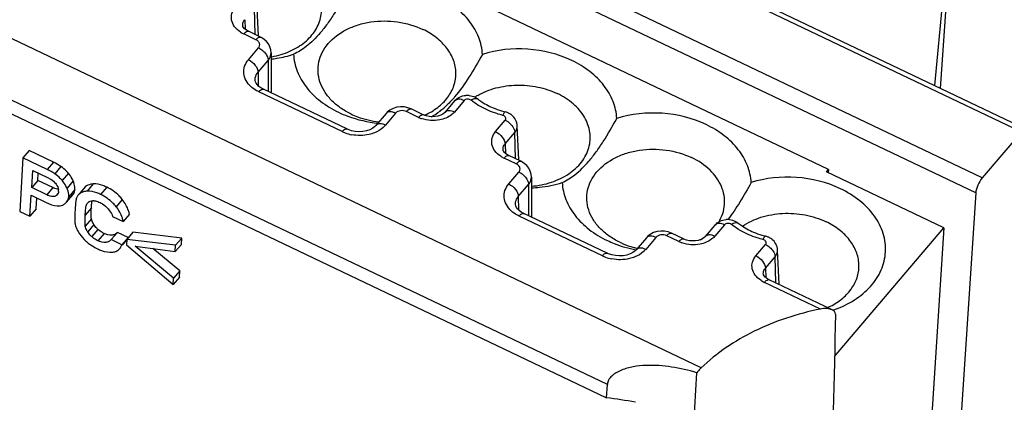
# Model space of a CAD drawing. Units: millimetres. Extents: x -3 to 844, y 0 to 594.
# Drawn here: x 89 to 114, y 34 to 44 of the extents above; entities that cross this region are included whole.
import ezdxf

# ---------------------------------------------------------------- set-up
doc = ezdxf.new("R2010")
doc.units = ezdxf.units.MM
doc.header["$LTSCALE"] = 46.255
doc.layers.get('0').update_dxf_attribs({"linetype": 'CONTINUOUS'})
for name, color, linetype in [('02___PRT_ALL_AXES', 7, 'CONTINUOUS'), ('AUSFORMSCHRAEGEN', 7, 'CONTINUOUS'), ('FASEN', 7, 'CONTINUOUS'), ('RUNDUNGEN', 7, 'CONTINUOUS')]:
    doc.layers.add(name, color=color, linetype=linetype)

msp = doc.modelspace()

# ---------------------------------------------------------------- linework, layer by layer
at = {"color": 7, "linetype": 'Continuous'}
for p, q in [((109.8634, 39.8753), (97.2504, 45.892)), ((89.5822, 40.3512), (89.4257, 40.1675)), ((90.2006, 40.0562), (89.5822, 40.3512)), ((89.4257, 40.1675), (89.346, 38.8123)), ((90.0441, 39.8725), (89.4257, 40.1675)), ((89.6469, 39.4127), (89.6726, 39.8499)), ((89.6726, 39.8499), (90.0467, 39.6714)), ((89.8034, 39.5964), (89.8144, 39.7823)), ((109.8113, 39.8141), (109.8634, 39.8753)), ((112.7941, 38.3912), (109.8113, 39.8141)), ((109.8634, 39.8753), (109.8543, 39.7936)), ((89.8034, 39.5964), (89.6469, 39.4127)), ((90.1869, 39.4135), (89.8034, 39.5964)), ((90.0304, 39.2298), (89.6469, 39.4127)), ((90.5333, 39.0447), (90.6898, 39.2284)), ((90.8468, 39.2513), (90.8271, 39.2282)), ((90.9836, 39.4119), (90.8604, 39.2672)), ((89.6044, 38.6891), (89.6355, 39.2183)), ((89.6355, 39.2183), (90.0283, 39.031)), ((89.7609, 38.8728), (89.7772, 39.1507)), ((89.346, 38.8123), (89.6044, 38.6891)), ((89.7609, 38.8728), (89.6044, 38.6891)), ((92.1277, 38.7363), (91.9712, 38.5526)), ((91.6988, 38.6826), (91.9712, 38.5526)), ((91.8208, 38.2793), (91.6643, 38.0956)), ((92.0932, 38.1494), (91.8208, 38.2793)), ((92.2177, 38.2841), (92.0612, 38.1004)), ((93.454, 38.1352), (92.2177, 38.2841)), ((110.0179, 35.1309), (112.7941, 38.3912)), ((112.7941, 38.3912), (112.2851, 30.563)), ((91.9367, 37.9657), (91.6643, 38.0956)), ((92.0932, 38.1494), (91.9367, 37.9657)), ((91.9524, 37.9523), (92.0378, 38.0525)), ((92.0612, 38.1004), (92.0531, 37.9637)), ((93.2975, 37.9515), (92.0612, 38.1004)), ((93.4446, 37.9752), (93.2881, 37.7915)), ((93.454, 38.1352), (93.2975, 37.9515)), ((93.4446, 37.9752), (93.454, 38.1352)), ((92.0531, 37.9637), (93.239, 36.9572)), ((92.2734, 37.9294), (93.2881, 37.7915)), ((93.2484, 37.1172), (92.2734, 37.9294)), ((93.4049, 37.3009), (92.7239, 37.8682)), ((93.2881, 37.7915), (93.2975, 37.9515)), ((93.4049, 37.3009), (93.2484, 37.1172)), ((93.3955, 37.1409), (93.4049, 37.3009)), ((93.3955, 37.1409), (93.239, 36.9572)), ((93.239, 36.9572), (93.2484, 37.1172))]:
    msp.add_line(p, q, dxfattribs=at)
at = {"color": 9, "linetype": 'Continuous'}
for p, q in [((90.2006, 40.0562), (90.0441, 39.8725)), ((90.3902, 39.9486), (90.2337, 39.7649)), ((90.5773, 39.779), (90.4208, 39.5953)), ((90.7001, 39.5854), (90.5436, 39.4017)), ((91.2103, 39.5067), (91.0538, 39.323)), ((90.1869, 39.4135), (90.0304, 39.2298)), ((90.3244, 39.2852), (90.2486, 39.1963)), ((90.743, 39.3672), (90.5865, 39.1835)), ((91.0049, 39.4337), (90.8484, 39.25)), ((91.5528, 39.4237), (91.3963, 39.24)), ((91.9456, 39.1139), (91.7891, 38.9302)), ((91.1626, 38.9002), (91.0061, 38.7165)), ((91.1641, 38.6203), (91.0076, 38.4366)), ((91.2256, 38.4747), (91.0692, 38.291)), ((91.3276, 38.354), (91.1711, 38.1703)), ((91.4837, 38.2498), (91.3272, 38.0661))]:
    msp.add_line(p, q, dxfattribs=at)
at = {"color": 7, "linetype": 'Continuous'}
for centre, radius, start, end in [((89.5468, 38.684), 1.5201, 56.29943, 64.52335), ((89.3903, 38.5003), 1.5201, 56.29943, 64.52335), ((90.2052, 39.3128), 0.1225, 319.58831, 326.41289), ((90.0722, 39.3275), 0.2567, 356.60198, 6.20097), ((90.5224, 39.3711), 0.22, 319.55937, 324.48169), ((91.0029, 39.0783), 0.231, 131.97961, 139.55354), ((91.1594, 39.262), 0.231, 131.97961, 139.55354), ((91.0298, 39.0653), 0.2609, 156.94652, 161.61771), ((91.2042, 38.8894), 0.1923, 117.4532, 123.70985), ((91.2132, 38.6572), 0.4215, 88.42758, 91.59242)]:
    msp.add_arc(centre, radius, start, end, dxfattribs=at)
for points, knots in [([(90.4208, 39.5953), (90.4053, 39.6129), (90.348, 39.6747), (90.2843, 39.7311), (90.2337, 39.7649)], [0, 0, 0, 0, 0.2781205, 1, 1, 1, 1]), ([(90.5773, 39.779), (90.5618, 39.7966), (90.5045, 39.8584), (90.4408, 39.9148), (90.3902, 39.9486)], [0, 0, 0, 0, 0.2781205, 1, 1, 1, 1]), ([(90.7001, 39.5854), (90.6921, 39.6034), (90.6586, 39.6723), (90.6149, 39.7364), (90.5773, 39.779)], [0, 0, 0, 0, 0.2574977, 1, 1, 1, 1]), ([(90.0467, 39.6714), (90.063, 39.6637), (90.1284, 39.6299), (90.1892, 39.5858), (90.2279, 39.5457)], [0, 0, 0, 0, 0.2439085, 1, 1, 1, 1]), ([(90.2279, 39.5457), (90.2419, 39.5311), (90.2892, 39.4767), (90.3218, 39.4071), (90.3274, 39.3553)], [0, 0, 0, 0, 0.2796336, 1, 1, 1, 1]), ([(90.5436, 39.4017), (90.5356, 39.4197), (90.5021, 39.4886), (90.4585, 39.5527), (90.4208, 39.5953)], [0, 0, 0, 0, 0.2574977, 1, 1, 1, 1]), ([(90.743, 39.3672), (90.7441, 39.3853), (90.7436, 39.4601), (90.723, 39.5339), (90.7001, 39.5854)], [0, 0, 0, 0, 0.2436716, 1, 1, 1, 1]), ([(91.2103, 39.5067), (91.1883, 39.5047), (91.1161, 39.4949), (91.0429, 39.4679), (91.0049, 39.4337)], [0, 0, 0, 0, 0.3020654, 1, 1, 1, 1]), ([(91.5528, 39.4237), (91.5211, 39.4388), (91.4131, 39.4853), (91.293, 39.5142), (91.2103, 39.5067)], [0, 0, 0, 0, 0.2973446, 1, 1, 1, 1]), ([(90.2486, 39.1963), (90.2185, 39.1818), (90.1373, 39.183), (90.0681, 39.2118), (90.0304, 39.2298)], [0, 0, 0, 0, 0.4439928, 1, 1, 1, 1]), ([(90.3246, 39.3691), (90.3175, 39.3699), (90.2857, 39.3749), (90.2549, 39.3849), (90.2316, 39.394)], [0, 0, 0, 0, 0.2230631, 1, 1, 1, 1]), ([(90.5865, 39.1835), (90.5876, 39.2016), (90.5871, 39.2764), (90.5665, 39.3502), (90.5436, 39.4017)], [0, 0, 0, 0, 0.2436716, 1, 1, 1, 1]), ([(91.006, 39.3168), (90.9924, 39.3145), (90.9452, 39.3047), (90.8989, 39.2867), (90.8703, 39.2672)], [0, 0, 0, 0, 0.2839504, 1, 1, 1, 1]), ([(91.3963, 39.24), (91.3646, 39.2551), (91.2566, 39.3016), (91.1365, 39.3305), (91.0538, 39.323)], [0, 0, 0, 0, 0.2973446, 1, 1, 1, 1]), ([(91.7891, 38.9302), (91.7639, 38.9625), (91.6531, 39.0886), (91.5106, 39.1854), (91.3963, 39.24)], [0, 0, 0, 0, 0.244048, 1, 1, 1, 1]), ([(91.9456, 39.1139), (91.9204, 39.1462), (91.8096, 39.2723), (91.6671, 39.3691), (91.5528, 39.4237)], [0, 0, 0, 0, 0.244048, 1, 1, 1, 1]), ([(90.0283, 39.031), (90.0684, 39.0118), (90.1933, 38.9586), (90.3479, 38.9335), (90.4335, 38.9725)], [0, 0, 0, 0, 0.3206755, 1, 1, 1, 1]), ([(90.4335, 38.9725), (90.4436, 38.9771), (90.4804, 38.9958), (90.5138, 39.0218), (90.5333, 39.0447)], [0, 0, 0, 0, 0.270299, 1, 1, 1, 1]), ([(90.5333, 39.0447), (90.5572, 39.0727), (90.5797, 39.1206), (90.5857, 39.1703), (90.5865, 39.1835)], [0, 0, 0, 0, 0.7350049, 1, 1, 1, 1]), ([(90.7641, 39.0457), (90.7625, 39.0316), (90.7555, 38.9631), (90.751, 38.8944), (90.7478, 38.8398)], [0, 0, 0, 0, 0.2056171, 1, 1, 1, 1]), ([(90.7822, 39.1476), (90.7803, 39.1418), (90.7715, 39.1083), (90.7673, 39.0739), (90.7641, 39.0457)], [0, 0, 0, 0, 0.1772522, 1, 1, 1, 1]), ([(91.0061, 38.7165), (91.0088, 38.7614), (91.0133, 38.8284), (91.0244, 38.9158), (91.0319, 38.959), (91.0397, 38.9788)], [0, 0, 0, 0, 0.5091303, 0.7588356, 1, 1, 1, 1]), ([(91.1155, 39.0601), (91.1216, 39.0632), (91.149, 39.0745), (91.1789, 39.0779), (91.2015, 39.0785)], [0, 0, 0, 0, 0.2336976, 1, 1, 1, 1]), ([(91.1626, 38.9002), (91.1636, 38.9177), (91.1675, 38.9767), (91.1725, 39.0357), (91.1781, 39.077)], [0, 0, 0, 0, 0.2948784, 1, 1, 1, 1]), ([(91.2248, 39.0785), (91.2375, 39.0782), (91.2928, 39.0721), (91.3455, 39.0519), (91.3841, 39.0335)], [0, 0, 0, 0, 0.2289248, 1, 1, 1, 1]), ([(91.3841, 39.0335), (91.4032, 39.0244), (91.4796, 38.9836), (91.5471, 38.9259), (91.5888, 38.8756)], [0, 0, 0, 0, 0.2449507, 1, 1, 1, 1]), ([(92.1277, 38.7363), (92.1224, 38.7677), (92.0879, 38.9046), (92.0124, 39.028), (91.9456, 39.1139)], [0, 0, 0, 0, 0.2260144, 1, 1, 1, 1]), ([(90.7478, 38.8398), (90.7438, 38.7721), (90.7393, 38.6647), (90.7386, 38.5563), (90.7449, 38.5169)], [0, 0, 0, 0, 0.629848, 1, 1, 1, 1]), ([(91.1641, 38.6203), (91.1573, 38.6548), (91.1557, 38.7489), (91.1592, 38.842), (91.1626, 38.9002)], [0, 0, 0, 0, 0.3757656, 1, 1, 1, 1]), ([(91.5888, 38.8756), (91.6014, 38.8603), (91.6468, 38.8016), (91.6837, 38.7349), (91.6988, 38.6826)], [0, 0, 0, 0, 0.267245, 1, 1, 1, 1]), ([(91.9712, 38.5526), (91.966, 38.584), (91.9314, 38.7209), (91.8559, 38.8443), (91.7891, 38.9302)], [0, 0, 0, 0, 0.2260144, 1, 1, 1, 1]), ([(90.7449, 38.5169), (90.747, 38.5036), (90.758, 38.4492), (90.7775, 38.3966), (90.7954, 38.3586)], [0, 0, 0, 0, 0.2425368, 1, 1, 1, 1]), ([(91.0076, 38.4366), (91.0029, 38.4605), (91.0004, 38.5083), (91.0001, 38.6017), (91.0034, 38.6708), (91.0061, 38.7165)], [0, 0, 0, 0, 0.2600094, 0.5099032, 1, 1, 1, 1]), ([(91.2256, 38.4747), (91.2181, 38.4868), (91.1916, 38.5325), (91.1715, 38.5825), (91.1641, 38.6203)], [0, 0, 0, 0, 0.2700395, 1, 1, 1, 1]), ([(91.3276, 38.354), (91.3171, 38.3638), (91.2796, 38.4009), (91.2459, 38.4422), (91.2256, 38.4747)], [0, 0, 0, 0, 0.2729535, 1, 1, 1, 1]), ([(90.7954, 38.3586), (90.8052, 38.338), (90.8563, 38.244), (90.9246, 38.1604), (90.9818, 38.0989)], [0, 0, 0, 0, 0.2139449, 1, 1, 1, 1]), ([(91.0692, 38.291), (91.0617, 38.303), (91.0351, 38.3486), (91.015, 38.3986), (91.0076, 38.4366)], [0, 0, 0, 0, 0.2676771, 1, 1, 1, 1]), ([(91.1711, 38.1703), (91.1613, 38.1795), (91.1237, 38.2165), (91.0899, 38.2577), (91.0692, 38.291)], [0, 0, 0, 0, 0.256096, 1, 1, 1, 1]), ([(91.4837, 38.2498), (91.4688, 38.2569), (91.4131, 38.2857), (91.3612, 38.3223), (91.3276, 38.354)], [0, 0, 0, 0, 0.2632341, 1, 1, 1, 1]), ([(91.8208, 38.2793), (91.8015, 38.2587), (91.757, 38.2233), (91.6374, 38.1911), (91.5427, 38.2217), (91.4837, 38.2498)], [0, 0, 0, 0, 0.2334297, 0.4586197, 1, 1, 1, 1]), ([(90.9818, 38.0989), (91.0041, 38.0751), (91.1027, 37.9799), (91.2211, 37.9064), (91.3152, 37.8615)], [0, 0, 0, 0, 0.238308, 1, 1, 1, 1]), ([(91.3272, 38.0661), (91.3134, 38.0727), (91.2577, 38.1013), (91.2056, 38.1378), (91.1711, 38.1703)], [0, 0, 0, 0, 0.2438089, 1, 1, 1, 1]), ([(91.6643, 38.0956), (91.6473, 38.0774), (91.6065, 38.0434), (91.4884, 38.0058), (91.3891, 38.0366), (91.3272, 38.0661)], [0, 0, 0, 0, 0.2066194, 0.4315136, 1, 1, 1, 1]), ([(91.3152, 37.8615), (91.3497, 37.845), (91.4722, 37.793), (91.6099, 37.766), (91.7045, 37.7781)], [0, 0, 0, 0, 0.2864935, 1, 1, 1, 1]), ([(91.7045, 37.7781), (91.739, 37.7825), (91.8057, 37.8006), (91.8601, 37.8439), (91.8813, 37.8688)], [0, 0, 0, 0, 0.5165007, 1, 1, 1, 1]), ([(91.8813, 37.8688), (91.887, 37.8755), (91.9098, 37.9051), (91.9267, 37.9391), (91.9367, 37.9657)], [0, 0, 0, 0, 0.2374603, 1, 1, 1, 1])]:
    msp.add_open_spline(points, degree=3, knots=knots, dxfattribs=at)
for points in [[(90.2316, 39.394), (90.2165, 39.3999), (90.2016, 39.4065), (90.1869, 39.4135)], [(90.2985, 39.2334), (90.285, 39.2176), (90.2673, 39.2052), (90.2486, 39.1963)], [(90.3251, 39.2878), (90.3218, 39.2727), (90.3158, 39.2579), (90.3072, 39.245)], [(90.3285, 39.3123), (90.328, 39.3041), (90.3269, 39.2959), (90.3251, 39.2878)], [(90.7015, 39.2433), (90.7182, 39.2668), (90.7302, 39.2942), (90.7367, 39.3223)], [(90.7367, 39.3223), (90.7401, 39.337), (90.7421, 39.3521), (90.743, 39.3672)], [(90.8271, 39.2282), (90.8117, 39.2101), (90.7991, 39.1893), (90.7897, 39.1675)], [(90.8703, 39.2672), (90.8627, 39.262), (90.8553, 39.2562), (90.8484, 39.25)], [(91.0538, 39.323), (91.0378, 39.3215), (91.0218, 39.3195), (91.006, 39.3168)], [(91.0397, 38.9788), (91.0456, 38.9938), (91.0541, 39.0081), (91.0646, 39.0204)], [(91.0646, 39.0204), (91.0741, 39.0315), (91.0853, 39.0413), (91.0975, 39.0494)], [(92.0378, 38.0525), (92.0463, 38.0625), (92.0541, 38.0731), (92.0611, 38.0842)]]:
    msp.add_open_spline(points, degree=3, dxfattribs=at)
at = {"layer": '02___PRT_ALL_AXES', "color": 7, "linetype": 'Continuous'}
for q in [(109.9994, 36.3147), (109.9995, 36.3144)]:
    msp.add_line((109.994, 36.3126), q, dxfattribs=at)
for centre, radius, start, end in [((95.3323, 44.919), 2.2246, 280.09059, 280.59625), ((101.7763, 40.3356), 1.6338, 121.4284, 122.73138), ((101.7974, 40.301), 1.6743, 119.83995, 121.42728), ((98.9258, 42.785), 1.7923, 298.70582, 307.1892), ((98.8491, 42.8881), 1.9208, 307.15391, 308.89918), ((98.7935, 42.9569), 2.0091, 308.90089, 310.63918), ((105.7871, 39.4716), 1.6078, 300.89562, 305.91663), ((105.5236, 40.0916), 2.2747, 254.64551, 257.14038), ((109.0955, 38.0257), 1.8143, 294.08693, 296.76358), ((109.097, 38.9207), 2.7581, 288.51318, 288.97969)]:
    msp.add_arc(centre, radius, start, end, dxfattribs=at)
for points, knots in [([(95.7414, 42.7323), (95.8983, 42.7617), (96.1964, 42.8512), (96.5816, 43.0813), (96.8627, 43.3896), (97.0104, 43.7554), (97.0033, 44.144), (96.8441, 44.5124), (96.5555, 44.8291), (96.3036, 44.9863), (96.1655, 45.0521)], [0, 0, 0, 0, 0.1431384, 0.2761407, 0.3978053, 0.5107744, 0.6213629, 0.7370309, 0.8628592, 1, 1, 1, 1]), ([(97.6749, 44.4203), (97.5659, 44.2222), (97.3991, 43.9335), (97.1575, 43.5749), (96.9306, 43.2818), (96.6538, 43.0034), (96.4046, 42.849), (96.2908, 42.7948)], [0, 0, 0, 0, 0.312897, 0.4609796, 0.5980151, 0.8256817, 1, 1, 1, 1]), ([(101.0839, 42.7941), (101.0766, 42.9407), (101.0091, 43.2418), (100.7671, 43.6519), (100.4025, 44.0061), (100.1019, 44.1872), (99.9393, 44.2648)], [0, 0, 0, 0, 0.2257684, 0.464916, 0.7228712, 1, 1, 1, 1]), ([(97.7487, 41.2818), (97.6535, 41.3272), (97.4746, 41.4305), (97.2446, 41.6246), (97.0679, 41.8477), (96.9521, 42.0919), (96.9029, 42.348), (96.9235, 42.6049), (97.0128, 42.8511), (97.2224, 43.1594), (97.547, 43.3976), (97.9305, 43.5505), (98.5768, 43.6971), (99.1727, 43.6176), (99.5745, 43.426)], [0, 0, 0, 0, 0.0663918, 0.1292437, 0.1883595, 0.2441826, 0.2977484, 0.3505939, 0.4044235, 0.4607115, 0.5832372, 0.6501473, 0.7198325, 1, 1, 1, 1]), ([(99.6143, 41.2501), (99.733, 41.3036), (99.9517, 41.4312), (100.2128, 41.6893), (100.3771, 41.9941), (100.4293, 42.3259), (100.3638, 42.6584), (100.1887, 42.9668), (99.9193, 43.2327), (99.6957, 43.3682), (99.5745, 43.426)], [0, 0, 0, 0, 0.1363838, 0.2625859, 0.3801005, 0.4931276, 0.6074973, 0.7285381, 0.8592703, 1, 1, 1, 1]), ([(95.7214, 42.6756), (95.7703, 42.6811), (95.9627, 42.7071), (96.1527, 42.7512), (96.2908, 42.7948)], [0, 0, 0, 0, 0.2536664, 1, 1, 1, 1]), ([(96.2908, 42.7948), (96.2981, 42.6482), (96.3656, 42.3471), (96.6076, 41.937), (96.9722, 41.5829), (97.2728, 41.4018), (97.4354, 41.3242)], [0, 0, 0, 0, 0.2257684, 0.464916, 0.7228712, 1, 1, 1, 1]), ([(101.0839, 42.7941), (100.9752, 42.5967), (100.7596, 42.2238), (100.5114, 41.8698), (100.3785, 41.7133)], [0, 0, 0, 0, 0.5231784, 1, 1, 1, 1]), ([(103.3483, 42.6386), (103.0016, 42.804), (102.2356, 42.9936), (101.4513, 42.9101), (101.0839, 42.7941)], [0, 0, 0, 0, 0.4992276, 1, 1, 1, 1]), ([(104.4928, 41.168), (104.4855, 41.3146), (104.4181, 41.6157), (104.176, 42.0258), (103.8114, 42.38), (103.5108, 42.5611), (103.3483, 42.6386)], [0, 0, 0, 0, 0.2257684, 0.464916, 0.7228712, 1, 1, 1, 1]), ([(100.9643, 41.7534), (101.1089, 41.8363), (101.4324, 41.9637), (101.9544, 42.0338), (102.4863, 41.9861), (102.8261, 41.8749), (102.9834, 41.7999)], [0, 0, 0, 0, 0.2392626, 0.4925296, 0.7497682, 1, 1, 1, 1]), ([(102.3263, 39.4489), (102.4987, 39.463), (102.831, 39.5277), (103.2731, 39.7345), (103.5614, 39.9921), (103.7154, 40.2326), (103.79, 40.4215), (103.824, 40.6181), (103.8162, 40.8172), (103.767, 41.0139), (103.6459, 41.2716), (103.3938, 41.5631), (103.1292, 41.7303), (102.9834, 41.7999)], [0, 0, 0, 0, 0.1447356, 0.2803241, 0.4040964, 0.4620719, 0.5180513, 0.5729357, 0.6277818, 0.6836509, 0.7414599, 0.8647997, 1, 1, 1, 1]), ([(100.2562, 41.578), (100.2433, 41.5647), (100.1936, 41.5144), (100.1417, 41.4663), (100.1021, 41.4323)], [0, 0, 0, 0, 0.2617935, 1, 1, 1, 1]), ([(100.3785, 41.7133), (100.3683, 41.7013), (100.3286, 41.6553), (100.2875, 41.6104), (100.2562, 41.578)], [0, 0, 0, 0, 0.2580679, 1, 1, 1, 1]), ([(97.4354, 41.3242), (97.5117, 41.2878), (97.8305, 41.1533), (98.1726, 41.0754), (98.4325, 41.0479)], [0, 0, 0, 0, 0.2444386, 1, 1, 1, 1]), ([(97.7487, 41.2818), (97.8032, 41.2558), (98.0311, 41.1595), (98.2754, 41.1027), (98.4611, 41.082)], [0, 0, 0, 0, 0.2443513, 1, 1, 1, 1]), ([(106.7572, 41.0125), (106.4105, 41.1779), (105.6445, 41.3675), (104.8602, 41.2839), (104.4928, 41.168)], [0, 0, 0, 0, 0.4992276, 1, 1, 1, 1]), ([(103.1087, 39.5426), (103.2224, 39.5967), (103.4716, 39.7511), (103.7484, 40.0295), (103.9753, 40.3226), (104.217, 40.6812), (104.3837, 40.9699), (104.4928, 41.168)], [0, 0, 0, 0, 0.1743179, 0.401984, 0.5390194, 0.6871024, 1, 1, 1, 1]), ([(107.9017, 39.5419), (107.8945, 39.6885), (107.827, 39.9896), (107.5849, 40.3997), (107.2203, 40.7538), (106.9198, 40.9349), (106.7572, 41.0125)], [0, 0, 0, 0, 0.2257684, 0.464916, 0.7228712, 1, 1, 1, 1]), ([(104.5665, 38.0296), (104.4713, 38.075), (104.2925, 38.1782), (104.0625, 38.3723), (103.8858, 38.5954), (103.7699, 38.8397), (103.7208, 39.0958), (103.7413, 39.3526), (103.8306, 39.5988), (104.0403, 39.9072), (104.3648, 40.1453), (104.7483, 40.2982), (105.3947, 40.4449), (105.9906, 40.3654), (106.3923, 40.1737)], [0, 0, 0, 0, 0.0663918, 0.1292437, 0.1883595, 0.2441826, 0.2977484, 0.3505939, 0.4044235, 0.4607115, 0.5832372, 0.6501473, 0.7198325, 1, 1, 1, 1]), ([(107.0788, 38.5387), (107.1201, 38.6065), (107.1877, 38.7496), (107.2348, 38.9807), (107.2239, 39.2161), (107.1309, 39.5302), (106.8662, 39.8929), (106.5623, 40.0927), (106.3923, 40.1737)], [0, 0, 0, 0, 0.1185593, 0.2338675, 0.348934, 0.4668165, 0.7188381, 1, 1, 1, 1]), ([(102.3261, 39.4069), (102.3934, 39.4098), (102.6579, 39.4298), (102.9201, 39.4831), (103.1087, 39.5426)], [0, 0, 0, 0, 0.2542991, 1, 1, 1, 1]), ([(103.1087, 39.5426), (103.1159, 39.396), (103.1834, 39.0949), (103.4255, 38.6848), (103.7901, 38.3306), (104.0906, 38.1495), (104.2532, 38.0719)], [0, 0, 0, 0, 0.2257684, 0.464916, 0.7228712, 1, 1, 1, 1]), ([(107.9017, 39.5419), (107.8095, 39.3744), (107.6248, 39.0529), (107.4186, 38.744), (107.3094, 38.6015)], [0, 0, 0, 0, 0.5158305, 1, 1, 1, 1]), ([(110.1661, 39.3864), (109.8194, 39.5517), (109.0535, 39.7413), (108.2691, 39.6578), (107.9017, 39.5419)], [0, 0, 0, 0, 0.4992276, 1, 1, 1, 1]), ([(109.9995, 36.3144), (110.1821, 36.3777), (110.5223, 36.537), (110.9421, 36.8816), (111.2239, 37.3053), (111.3398, 37.7799), (111.2758, 38.2646), (111.0416, 38.717), (110.6617, 39.1065), (110.3408, 39.3031), (110.1661, 39.3864)], [0, 0, 0, 0, 0.1392365, 0.2679777, 0.3868377, 0.4996179, 0.6124765, 0.7315381, 0.8605267, 1, 1, 1, 1]), ([(107.6789, 38.4367), (107.8231, 38.5344), (108.1559, 38.6878), (108.7043, 38.7817), (109.2707, 38.7431), (109.6337, 38.6275), (109.8013, 38.5476)], [0, 0, 0, 0, 0.2363576, 0.4893336, 0.7480485, 1, 1, 1, 1]), ([(109.9125, 36.4058), (110.0243, 36.4622), (110.2294, 36.5941), (110.4698, 36.8541), (110.6157, 37.1559), (110.6538, 37.4804), (110.5806, 37.8032), (110.4039, 38.1018), (110.1384, 38.3593), (109.9196, 38.4911), (109.8013, 38.5476)], [0, 0, 0, 0, 0.1349339, 0.2599585, 0.376926, 0.4901505, 0.60526, 0.7272103, 0.8587253, 1, 1, 1, 1]), ([(104.2532, 38.0719), (104.3097, 38.045), (104.5436, 37.943), (104.7909, 37.8721), (104.98, 37.8358)], [0, 0, 0, 0, 0.245116, 1, 1, 1, 1]), ([(104.5665, 38.0296), (104.5945, 38.0162), (104.7097, 37.9645), (104.8295, 37.9233), (104.9213, 37.8981)], [0, 0, 0, 0, 0.245979, 1, 1, 1, 1])]:
    msp.add_open_spline(points, degree=3, knots=knots, dxfattribs=at)
at = {"layer": 'AUSFORMSCHRAEGEN', "color": 7, "linetype": 'Continuous'}
for p, q in [((112.5606, 42.0022), (112.9015, 45.6482)), ((95.3992, 43.2671), (95.3611, 44.1292)), ((102.004, 40.1165), (101.9659, 40.9786)), ((108.6088, 36.9659), (108.5707, 37.828))]:
    msp.add_line(p, q, dxfattribs=at)
at = {"layer": 'FASEN', "color": 7, "linetype": 'Continuous'}
msp.add_line((52.5209, 58.7496), (104.2331, 34.0818), dxfattribs=at)
at = {"layer": 'RUNDUNGEN', "color": 9, "linetype": 'Continuous'}
for p, q in [((106.6349, 34.8429), (51.282, 61.2474)), ((104.2531, 34.4209), (52.5408, 59.0887)), ((113.7669, 39.6628), (82.5452, 54.5561)), ((113.5986, 39.2774), (82.3768, 54.1708)), ((90.1438, 52.5722), (114.7607, 40.8294)), ((95.3195, 43.2963), (95.3009, 43.9634)), ((95.0536, 43.6731), (95.0636, 43.4322)), ((95.338, 43.1642), (95.029, 43.3117)), ((95.1457, 42.6571), (95.4042, 42.9605)), ((95.3897, 42.3389), (95.6481, 42.6423)), ((95.6481, 42.6423), (95.647, 41.8528)), ((95.3897, 42.3389), (95.3937, 42.0016)), ((97.5239, 40.8342), (95.41, 41.8425)), ((100.6189, 41.6211), (100.3716, 41.3309)), ((98.8808, 41.3021), (98.6223, 40.9987)), ((99.4645, 41.1958), (99.1555, 41.3432)), ((101.4145, 40.8334), (101.6618, 41.1237)), ((101.6584, 40.5225), (101.9057, 40.8128)), ((101.9243, 40.1457), (101.9057, 40.8128)), ((101.6584, 40.5225), (101.6684, 40.2816)), ((101.9428, 40.0136), (101.6338, 40.161)), ((101.7505, 39.5065), (102.009, 39.8099)), ((101.9945, 39.1883), (102.2529, 39.4917)), ((102.2529, 39.4917), (102.2518, 38.7021)), ((101.9945, 39.1883), (101.9985, 38.851)), ((104.1287, 37.6836), (102.0148, 38.6919)), ((107.2237, 38.4705), (106.9764, 38.1803)), ((105.4856, 38.1515), (105.2271, 37.8481)), ((106.0693, 38.0452), (105.7603, 38.1926)), ((108.0193, 37.6828), (108.2666, 37.973)), ((108.2632, 37.3719), (108.5105, 37.6621)), ((108.5291, 36.9951), (108.5105, 37.6621)), ((108.2632, 37.3719), (108.2732, 37.131)), ((109.658, 36.3333), (108.2386, 37.0104))]:
    msp.add_line(p, q, dxfattribs=at)
at = {"layer": 'RUNDUNGEN', "color": 7, "linetype": 'Continuous'}
for p, q in [((90.261, 52.6395), (114.8779, 40.8967)), ((112.7076, 41.932), (112.9625, 45.619)), ((95.001, 43.5284), (95.001, 43.5294)), ((95.4552, 43.2316), (95.1462, 43.379)), ((95.7216, 42.8325), (95.7201, 41.8179)), ((95.3162, 42.1487), (95.3162, 42.1501)), ((95.4128, 41.9829), (95.3727, 42.0224)), ((97.6411, 40.9015), (95.5272, 41.9099)), ((100.3786, 41.6123), (100.1313, 41.322)), ((98.6404, 41.2932), (98.382, 40.9898)), ((99.2727, 41.4106), (99.1949, 41.4405)), ((99.5817, 41.2632), (99.2727, 41.4106)), ((114.7607, 40.8294), (113.7669, 39.6628)), ((101.6058, 40.3778), (101.6058, 40.3788)), ((102.06, 40.081), (101.751, 40.2284)), ((102.3264, 39.6819), (102.3249, 38.6673)), ((113.5986, 39.2774), (112.9675, 29.5712)), ((101.921, 38.998), (101.921, 38.9994)), ((102.0176, 38.8322), (101.9775, 38.8717)), ((104.2459, 37.7509), (102.132, 38.7593)), ((105.8775, 38.26), (105.7997, 38.2899)), ((106.1865, 38.1125), (105.8775, 38.26)), ((106.9834, 38.4616), (106.7361, 38.1714)), ((105.2452, 38.1426), (104.9868, 37.8392)), ((108.2106, 37.2272), (108.2106, 37.2282)), ((109.9589, 36.313), (108.3558, 37.0778)), ((105.7255, 21.1707), (106.5224, 34.7196)), ((104.2331, 34.0818), (104.2531, 34.4209))]:
    msp.add_line(p, q, dxfattribs=at)
for points in [[(95.0076, 43.5017), (95.002, 43.5201), (95.001, 43.5294)], [(95.1462, 43.379), (95.115, 43.3954), (95.0739, 43.423), (95.042, 43.4516), (95.02, 43.4788), (95.0076, 43.5017)], [(95.6546, 43.0588), (95.6035, 43.1242), (95.5409, 43.18), (95.4695, 43.2245), (95.4552, 43.2316)], [(95.7216, 42.8326), (95.7148, 42.9069), (95.6923, 42.9853), (95.6546, 43.0588)], [(95.3727, 42.0224), (95.3437, 42.0618), (95.3259, 42.0986), (95.3173, 42.1327), (95.3162, 42.1501)], [(95.5272, 41.9099), (95.4632, 41.9455), (95.4128, 41.9829)], [(98.7383, 41.3792), (98.6693, 41.324), (98.6403, 41.2931)], [(99.0051, 41.4637), (98.9095, 41.451), (98.8196, 41.4224), (98.7383, 41.3792)], [(99.1949, 41.4405), (99.1016, 41.4601), (99.0051, 41.4637)], [(100.131, 41.3217), (100.1216, 41.3115), (100.081, 41.279), (100.024, 41.2492), (99.9562, 41.227), (99.8817, 41.2141), (99.8048, 41.2114), (99.7288, 41.2185), (99.6566, 41.2347), (99.5916, 41.2586), (99.5818, 41.2631)], [(98.3816, 40.9894), (98.3564, 40.9635), (98.2989, 40.9203), (98.225, 40.8827), (98.1397, 40.8546), (98.0467, 40.8377), (97.9504, 40.8327), (97.8546, 40.8395), (97.7628, 40.8575), (97.6782, 40.8853), (97.6412, 40.9015)], [(101.6123, 40.3511), (101.6068, 40.3694), (101.6058, 40.3788)], [(101.7509, 40.2284), (101.7198, 40.2448), (101.6787, 40.2723), (101.6468, 40.301), (101.6248, 40.3282), (101.6123, 40.3511)], [(102.2594, 39.9082), (102.2083, 39.9736), (102.1457, 40.0294), (102.0743, 40.0739), (102.06, 40.081)], [(102.3264, 39.682), (102.3196, 39.7562), (102.2971, 39.8347), (102.2594, 39.9082)], [(101.9775, 38.8717), (101.9485, 38.9112), (101.9307, 38.948), (101.9221, 38.982), (101.921, 38.9994)], [(102.132, 38.7593), (102.068, 38.7949), (102.0176, 38.8322)], [(105.3431, 38.2286), (105.2741, 38.1734), (105.2451, 38.1425)], [(105.6099, 38.3131), (105.5143, 38.3003), (105.4244, 38.2718), (105.3431, 38.2286)], [(105.7997, 38.2899), (105.7064, 38.3095), (105.6099, 38.3131)], [(106.7358, 38.1711), (106.7264, 38.1609), (106.6858, 38.1284), (106.6288, 38.0985), (106.561, 38.0763), (106.4865, 38.0635), (106.4096, 38.0608), (106.3336, 38.0678), (106.2614, 38.084), (106.1964, 38.108), (106.1866, 38.1125)], [(104.9864, 37.8388), (104.9612, 37.8129), (104.9037, 37.7697), (104.8298, 37.7321), (104.7445, 37.704), (104.6515, 37.6871), (104.5552, 37.6821), (104.4594, 37.6889), (104.3676, 37.7069), (104.283, 37.7346), (104.246, 37.7509)], [(108.2171, 37.2005), (108.2116, 37.2188), (108.2106, 37.2282)], [(108.3557, 37.0778), (108.3246, 37.0942), (108.2835, 37.1217), (108.2516, 37.1504), (108.2296, 37.1776), (108.2171, 37.2005)]]:
    msp.add_lwpolyline(points, dxfattribs=at)
at = {"layer": 'RUNDUNGEN', "color": 9, "linetype": 'Continuous'}
for centre, radius, start, end in [((95.3379, 43.9608), 0.7189, 236.64957, 244.54891), ((100.9273, 41.611), 0.066, 51.83962, 58.24486), ((99.805, 41.9112), 0.7923, 244.55051, 250.58449), ((97.9308, 41.6891), 0.9468, 244.54389, 249.67243), ((97.9607, 41.7707), 1.0337, 249.6935, 258.96838), ((101.9427, 40.8102), 0.7189, 236.64957, 244.54891), ((107.5321, 38.4604), 0.066, 51.83962, 58.24486), ((106.4098, 38.7606), 0.7923, 244.55051, 250.58449), ((104.5356, 38.5385), 0.9468, 244.54389, 249.67243), ((104.5655, 38.6201), 1.0337, 249.6935, 258.96838), ((108.5475, 37.6596), 0.7189, 236.64957, 244.54891)]:
    msp.add_arc(centre, radius, start, end, dxfattribs=at)
at = {"layer": 'RUNDUNGEN', "color": 7, "linetype": 'Continuous'}
for centre, radius, start, end in [((100.6982, 41.3024), 0.4521, 83.92709, 94.57906), ((102.1629, 43.3416), 2.0692, 248.46981, 254.97548), ((102.1836, 43.4129), 2.1435, 254.93502, 255.8714), ((101.5532, 40.9087), 0.439, 66.28587, 75.86663), ((101.5553, 40.9136), 0.4336, 64.15268, 66.27478), ((107.303, 38.1518), 0.4521, 83.92709, 94.57906), ((108.7677, 40.191), 2.0692, 248.46981, 254.97548), ((108.7884, 40.2623), 2.1435, 254.93502, 255.8714), ((108.158, 37.758), 0.439, 66.28587, 75.86663), ((108.1601, 37.763), 0.4336, 64.15268, 66.27478)]:
    msp.add_arc(centre, radius, start, end, dxfattribs=at)
for centre, major_axis, ratio, start_param, end_param in [((121.1495, 197.1752), (10.5284, 229.4183), 0.0227296, 2.349557, 2.4099109), ((104.3209, 30.6006), (5.9271, -1.1339), 0.5681629, 1.5709819, 1.693783)]:
    msp.add_ellipse(centre, major_axis=major_axis, ratio=ratio, start_param=start_param, end_param=end_param, dxfattribs=at)
at = {"layer": 'RUNDUNGEN', "color": 9, "linetype": 'Continuous'}
for points, knots in [([(94.9427, 43.3603), (94.8871, 43.3969), (94.7907, 43.4827), (94.7077, 43.6522), (94.7121, 43.8345), (94.7714, 43.9391), (94.8097, 43.984)], [0, 0, 0, 0, 0.2750794, 0.5220594, 0.7558489, 1, 1, 1, 1]), ([(95.001, 43.5294), (94.9996, 43.5676), (95.0141, 43.6213), (95.0448, 43.663), (95.0536, 43.6731)], [0, 0, 0, 0, 0.7396019, 1, 1, 1, 1]), ([(95.029, 43.3117), (95.0482, 43.3342), (95.0783, 43.3682), (95.1306, 43.3865), (95.1462, 43.3791)], [0, 0, 0, 0, 0.6321339, 1, 1, 1, 1]), ([(95.338, 43.1642), (95.3572, 43.1868), (95.3874, 43.2207), (95.4396, 43.2391), (95.4552, 43.2316)], [0, 0, 0, 0, 0.6321102, 1, 1, 1, 1]), ([(95.4334, 43.0426), (95.4319, 43.0673), (95.4091, 43.1198), (95.3638, 43.1519), (95.338, 43.1642)], [0, 0, 0, 0, 0.4637312, 1, 1, 1, 1]), ([(95.4042, 42.9605), (95.4092, 42.9664), (95.4265, 42.9903), (95.4346, 43.0209), (95.4334, 43.0426)], [0, 0, 0, 0, 0.2632511, 1, 1, 1, 1]), ([(95.4042, 42.9605), (95.4152, 42.9553), (95.4596, 42.9316), (95.5002, 42.9009), (95.5279, 42.8747)], [0, 0, 0, 0, 0.2424107, 1, 1, 1, 1]), ([(95.5279, 42.8747), (95.5371, 42.866), (95.5712, 42.831), (95.6002, 42.7908), (95.6168, 42.7587)], [0, 0, 0, 0, 0.260067, 1, 1, 1, 1]), ([(95.6481, 42.6423), (95.6598, 42.6562), (95.7002, 42.7117), (95.7215, 42.7818), (95.7216, 42.8323)], [0, 0, 0, 0, 0.2634254, 1, 1, 1, 1]), ([(95.2115, 41.9745), (95.1615, 42.0202), (95.0773, 42.1229), (95.0169, 42.3089), (95.0392, 42.4994), (95.1046, 42.6089), (95.1457, 42.6571)], [0, 0, 0, 0, 0.2669631, 0.5120261, 0.7501176, 1, 1, 1, 1]), ([(95.1457, 42.6571), (95.2133, 42.6249), (95.3232, 42.5361), (95.3906, 42.4021), (95.3897, 42.3389)], [0, 0, 0, 0, 0.5422355, 1, 1, 1, 1]), ([(95.3162, 42.15), (95.316, 42.1668), (95.3219, 42.2354), (95.3557, 42.3), (95.3897, 42.3389)], [0, 0, 0, 0, 0.2453433, 1, 1, 1, 1]), ([(95.41, 41.8425), (95.3915, 41.8514), (95.3208, 41.8881), (95.2551, 41.9346), (95.2115, 41.9745)], [0, 0, 0, 0, 0.2578517, 1, 1, 1, 1]), ([(95.41, 41.8425), (95.4292, 41.8651), (95.4594, 41.899), (95.5117, 41.9173), (95.5272, 41.9099)], [0, 0, 0, 0, 0.6321907, 1, 1, 1, 1]), ([(100.6189, 41.6211), (100.5753, 41.6419), (100.4926, 41.6696), (100.4019, 41.6397), (100.3786, 41.6123)], [0, 0, 0, 0, 0.5724858, 1, 1, 1, 1]), ([(100.7945, 41.6306), (100.7693, 41.6505), (100.704, 41.6682), (100.6385, 41.6442), (100.6189, 41.6211)], [0, 0, 0, 0, 0.5152268, 1, 1, 1, 1]), ([(100.7945, 41.6306), (100.8101, 41.6413), (100.8585, 41.6706), (100.9284, 41.688), (100.9621, 41.6672)], [0, 0, 0, 0, 0.3232629, 1, 1, 1, 1]), ([(101.0329, 41.4711), (101.0117, 41.4831), (100.9294, 41.5318), (100.8506, 41.5865), (100.7945, 41.6306)], [0, 0, 0, 0, 0.2544451, 1, 1, 1, 1]), ([(101.5991, 41.2468), (101.5487, 41.2595), (101.3531, 41.3154), (101.1645, 41.3964), (101.0329, 41.4711)], [0, 0, 0, 0, 0.2557521, 1, 1, 1, 1]), ([(98.8808, 41.3021), (98.8575, 41.3132), (98.8113, 41.3299), (98.7278, 41.3422), (98.6638, 41.3207), (98.6405, 41.2932)], [0, 0, 0, 0, 0.3041256, 0.574129, 1, 1, 1, 1]), ([(99.1555, 41.3432), (99.1096, 41.3651), (99.0082, 41.3799), (98.9108, 41.3373), (98.8808, 41.3021)], [0, 0, 0, 0, 0.5237766, 1, 1, 1, 1]), ([(99.1555, 41.3432), (99.1747, 41.3658), (99.2049, 41.3997), (99.2572, 41.418), (99.2727, 41.4106)], [0, 0, 0, 0, 0.6321193, 1, 1, 1, 1]), ([(99.4645, 41.1958), (99.4837, 41.2183), (99.5139, 41.2523), (99.5662, 41.2706), (99.5818, 41.2632)], [0, 0, 0, 0, 0.6321387, 1, 1, 1, 1]), ([(100.3716, 41.3309), (100.3502, 41.3057), (100.2463, 41.2072), (100.1072, 41.1511), (100, 41.1303)], [0, 0, 0, 0, 0.2322708, 1, 1, 1, 1]), ([(100.3716, 41.3309), (100.3281, 41.3517), (100.2454, 41.3794), (100.1547, 41.3494), (100.1314, 41.3219)], [0, 0, 0, 0, 0.5724425, 1, 1, 1, 1]), ([(101.5991, 41.2468), (101.6089, 41.2701), (101.6214, 41.2978), (101.6496, 41.337), (101.6604, 41.3343)], [0, 0, 0, 0, 0.6940836, 1, 1, 1, 1]), ([(101.6751, 41.1474), (101.6814, 41.1668), (101.6685, 41.219), (101.6235, 41.2407), (101.5991, 41.2468)], [0, 0, 0, 0, 0.4485178, 1, 1, 1, 1]), ([(98.6223, 40.9987), (98.6048, 40.9782), (98.5245, 40.8966), (98.423, 40.8374), (98.3421, 40.805)], [0, 0, 0, 0, 0.2363908, 1, 1, 1, 1]), ([(98.6223, 40.9987), (98.5991, 41.0098), (98.5528, 41.0265), (98.4693, 41.0388), (98.4053, 41.0173), (98.382, 40.9898)], [0, 0, 0, 0, 0.3041256, 0.5741291, 1, 1, 1, 1]), ([(101.6618, 41.1237), (101.6739, 41.1179), (101.7227, 41.0916), (101.7669, 41.0569), (101.7964, 41.0272)], [0, 0, 0, 0, 0.2434516, 1, 1, 1, 1]), ([(101.7964, 41.0272), (101.8093, 41.0141), (101.8541, 40.9636), (101.8888, 40.9021), (101.9001, 40.8541)], [0, 0, 0, 0, 0.2716584, 1, 1, 1, 1]), ([(101.9057, 40.8128), (101.9158, 40.8247), (101.9509, 40.8729), (101.9678, 40.9347), (101.9659, 40.9786)], [0, 0, 0, 0, 0.2624729, 1, 1, 1, 1]), ([(97.5239, 40.8342), (97.5431, 40.8567), (97.5732, 40.8907), (97.6256, 40.909), (97.6411, 40.9016)], [0, 0, 0, 0, 0.6321906, 1, 1, 1, 1]), ([(98.3421, 40.805), (98.298, 40.7874), (98.111, 40.7296), (97.9079, 40.7277), (97.7629, 40.7561)], [0, 0, 0, 0, 0.2432518, 1, 1, 1, 1]), ([(101.5475, 40.2097), (101.4919, 40.2463), (101.3955, 40.3321), (101.3125, 40.5015), (101.3169, 40.6839), (101.3762, 40.7884), (101.4145, 40.8334)], [0, 0, 0, 0, 0.2750794, 0.5220594, 0.7558489, 1, 1, 1, 1]), ([(101.4145, 40.8334), (101.4806, 40.8019), (101.589, 40.7149), (101.6567, 40.5851), (101.6584, 40.5225)], [0, 0, 0, 0, 0.5392831, 1, 1, 1, 1]), ([(101.6058, 40.3788), (101.6044, 40.417), (101.6189, 40.4706), (101.6496, 40.5123), (101.6584, 40.5225)], [0, 0, 0, 0, 0.7396019, 1, 1, 1, 1]), ([(101.6338, 40.161), (101.6529, 40.1836), (101.6831, 40.2175), (101.7354, 40.2359), (101.751, 40.2284)], [0, 0, 0, 0, 0.6321339, 1, 1, 1, 1]), ([(101.9428, 40.0136), (101.962, 40.0362), (101.9922, 40.0701), (102.0444, 40.0884), (102.06, 40.081)], [0, 0, 0, 0, 0.6321102, 1, 1, 1, 1]), ([(102.0382, 39.892), (102.0367, 39.9167), (102.0139, 39.9692), (101.9686, 40.0013), (101.9428, 40.0136)], [0, 0, 0, 0, 0.4637312, 1, 1, 1, 1]), ([(102.009, 39.8099), (102.014, 39.8158), (102.0313, 39.8396), (102.0394, 39.8703), (102.0382, 39.892)], [0, 0, 0, 0, 0.2632511, 1, 1, 1, 1]), ([(102.009, 39.8099), (102.02, 39.8047), (102.0644, 39.781), (102.105, 39.7503), (102.1327, 39.7241)], [0, 0, 0, 0, 0.2424107, 1, 1, 1, 1]), ([(102.1327, 39.7241), (102.1419, 39.7153), (102.176, 39.6804), (102.205, 39.6402), (102.2216, 39.6081)], [0, 0, 0, 0, 0.260067, 1, 1, 1, 1]), ([(101.8163, 38.8238), (101.7663, 38.8696), (101.6821, 38.9723), (101.6217, 39.1583), (101.644, 39.3487), (101.7094, 39.4582), (101.7505, 39.5065)], [0, 0, 0, 0, 0.2669631, 0.5120261, 0.7501176, 1, 1, 1, 1]), ([(101.7505, 39.5065), (101.8181, 39.4743), (101.928, 39.3855), (101.9954, 39.2515), (101.9945, 39.1883)], [0, 0, 0, 0, 0.5422355, 1, 1, 1, 1]), ([(102.2529, 39.4917), (102.2646, 39.5055), (102.305, 39.5611), (102.3263, 39.6311), (102.3264, 39.6817)], [0, 0, 0, 0, 0.2634254, 1, 1, 1, 1]), ([(101.921, 38.9994), (101.9208, 39.0162), (101.9267, 39.0847), (101.9605, 39.1494), (101.9945, 39.1883)], [0, 0, 0, 0, 0.2453433, 1, 1, 1, 1]), ([(102.0148, 38.6919), (101.9963, 38.7008), (101.9256, 38.7375), (101.8599, 38.784), (101.8163, 38.8238)], [0, 0, 0, 0, 0.2578517, 1, 1, 1, 1]), ([(102.0148, 38.6919), (102.034, 38.7145), (102.0642, 38.7484), (102.1165, 38.7667), (102.132, 38.7593)], [0, 0, 0, 0, 0.6321907, 1, 1, 1, 1]), ([(107.2237, 38.4705), (107.1801, 38.4913), (107.0974, 38.519), (107.0067, 38.4891), (106.9834, 38.4616)], [0, 0, 0, 0, 0.5724858, 1, 1, 1, 1]), ([(107.3993, 38.48), (107.3741, 38.4999), (107.3088, 38.5176), (107.2433, 38.4935), (107.2237, 38.4705)], [0, 0, 0, 0, 0.5152268, 1, 1, 1, 1]), ([(107.3993, 38.48), (107.4149, 38.4907), (107.4633, 38.5199), (107.5332, 38.5374), (107.5668, 38.5166)], [0, 0, 0, 0, 0.3232629, 1, 1, 1, 1]), ([(107.6377, 38.3205), (107.6165, 38.3325), (107.5342, 38.3812), (107.4554, 38.4359), (107.3993, 38.48)], [0, 0, 0, 0, 0.2544451, 1, 1, 1, 1]), ([(105.7603, 38.1926), (105.7144, 38.2145), (105.613, 38.2293), (105.5156, 38.1867), (105.4856, 38.1515)], [0, 0, 0, 0, 0.5237766, 1, 1, 1, 1]), ([(105.7603, 38.1926), (105.7795, 38.2151), (105.8097, 38.2491), (105.862, 38.2674), (105.8775, 38.26)], [0, 0, 0, 0, 0.6321193, 1, 1, 1, 1]), ([(108.2039, 38.0962), (108.1535, 38.1089), (107.9579, 38.1648), (107.7693, 38.2458), (107.6377, 38.3205)], [0, 0, 0, 0, 0.2557521, 1, 1, 1, 1]), ([(105.4856, 38.1515), (105.4623, 38.1626), (105.4161, 38.1793), (105.3326, 38.1916), (105.2686, 38.1701), (105.2453, 38.1426)], [0, 0, 0, 0, 0.3041256, 0.574129, 1, 1, 1, 1]), ([(106.0693, 38.0452), (106.0885, 38.0677), (106.1187, 38.1017), (106.171, 38.12), (106.1866, 38.1126)], [0, 0, 0, 0, 0.6321387, 1, 1, 1, 1]), ([(106.9764, 38.1803), (106.955, 38.1551), (106.8511, 38.0566), (106.712, 38.0005), (106.6048, 37.9797)], [0, 0, 0, 0, 0.2322708, 1, 1, 1, 1]), ([(106.9764, 38.1803), (106.9329, 38.201), (106.8502, 38.2288), (106.7595, 38.1988), (106.7362, 38.1713)], [0, 0, 0, 0, 0.5724425, 1, 1, 1, 1]), ([(108.2039, 38.0962), (108.2137, 38.1195), (108.2262, 38.1472), (108.2544, 38.1864), (108.2652, 38.1837)], [0, 0, 0, 0, 0.6940836, 1, 1, 1, 1]), ([(108.2799, 37.9967), (108.2862, 38.0162), (108.2733, 38.0684), (108.2283, 38.0901), (108.2039, 38.0962)], [0, 0, 0, 0, 0.4485178, 1, 1, 1, 1]), ([(108.2666, 37.973), (108.2787, 37.9672), (108.3275, 37.941), (108.3717, 37.9063), (108.4012, 37.8766)], [0, 0, 0, 0, 0.2434516, 1, 1, 1, 1]), ([(104.1287, 37.6836), (104.1479, 37.7061), (104.178, 37.7401), (104.2304, 37.7584), (104.2459, 37.7509)], [0, 0, 0, 0, 0.6321906, 1, 1, 1, 1]), ([(105.2271, 37.8481), (105.2096, 37.8276), (105.1293, 37.746), (105.0278, 37.6867), (104.9469, 37.6544)], [0, 0, 0, 0, 0.2363908, 1, 1, 1, 1]), ([(105.2271, 37.8481), (105.2039, 37.8592), (105.1576, 37.8759), (105.0741, 37.8882), (105.0101, 37.8667), (104.9868, 37.8392)], [0, 0, 0, 0, 0.3041256, 0.5741291, 1, 1, 1, 1]), ([(108.4012, 37.8766), (108.4141, 37.8635), (108.4589, 37.813), (108.4936, 37.7515), (108.5049, 37.7035)], [0, 0, 0, 0, 0.2716584, 1, 1, 1, 1]), ([(108.5105, 37.6621), (108.5206, 37.674), (108.5557, 37.7223), (108.5726, 37.7841), (108.5707, 37.828)], [0, 0, 0, 0, 0.2624729, 1, 1, 1, 1]), ([(104.9469, 37.6544), (104.9028, 37.6367), (104.7158, 37.5789), (104.5127, 37.5771), (104.3677, 37.6055)], [0, 0, 0, 0, 0.2432518, 1, 1, 1, 1]), ([(108.1523, 37.059), (108.0967, 37.0957), (108.0003, 37.1815), (107.9173, 37.3509), (107.9217, 37.5332), (107.981, 37.6378), (108.0193, 37.6828)], [0, 0, 0, 0, 0.2750794, 0.5220594, 0.7558489, 1, 1, 1, 1]), ([(108.0193, 37.6828), (108.0854, 37.6512), (108.1938, 37.5642), (108.2615, 37.4344), (108.2632, 37.3719)], [0, 0, 0, 0, 0.5392831, 1, 1, 1, 1]), ([(108.2106, 37.2282), (108.2092, 37.2664), (108.2237, 37.32), (108.2544, 37.3617), (108.2632, 37.3719)], [0, 0, 0, 0, 0.7396019, 1, 1, 1, 1]), ([(108.2386, 37.0104), (108.2577, 37.033), (108.2879, 37.0669), (108.3402, 37.0852), (108.3558, 37.0778)], [0, 0, 0, 0, 0.6321339, 1, 1, 1, 1])]:
    msp.add_open_spline(points, degree=3, knots=knots, dxfattribs=at)
for points in [[(95.6168, 42.7587), (95.6267, 42.7396), (95.6348, 42.7194), (95.6404, 42.6986)], [(95.6404, 42.6986), (95.6454, 42.6803), (95.6484, 42.6613), (95.6481, 42.6423)], [(99.7694, 41.1169), (99.6921, 41.1225), (99.6147, 41.1382), (99.5416, 41.164)], [(100, 41.1303), (99.9244, 41.1156), (99.8462, 41.1113), (99.7694, 41.1169)], [(101.6618, 41.1237), (101.6677, 41.1306), (101.6724, 41.1387), (101.6751, 41.1474)], [(101.9001, 40.8541), (101.9033, 40.8406), (101.9053, 40.8267), (101.9057, 40.8128)], [(102.2216, 39.6081), (102.2315, 39.589), (102.2396, 39.5688), (102.2452, 39.548)], [(102.2452, 39.548), (102.2502, 39.5297), (102.2532, 39.5106), (102.2529, 39.4917)], [(106.3742, 37.9663), (106.2969, 37.9718), (106.2195, 37.9875), (106.1464, 38.0134)], [(106.6048, 37.9797), (106.5292, 37.965), (106.451, 37.9607), (106.3742, 37.9663)], [(108.2666, 37.973), (108.2725, 37.9799), (108.2772, 37.9881), (108.2799, 37.9967)], [(108.5049, 37.7035), (108.5081, 37.6899), (108.5101, 37.676), (108.5105, 37.6621)]]:
    msp.add_open_spline(points, degree=3, dxfattribs=at)
at = {"layer": 'RUNDUNGEN', "color": 7, "linetype": 'Continuous'}
for points, knots in [([(100.3786, 41.6123), (100.4133, 41.6531), (100.5016, 41.7205), (100.6083, 41.7487), (100.6621, 41.753)], [0, 0, 0, 0, 0.4981591, 1, 1, 1, 1]), ([(100.9681, 41.663), (100.9995, 41.6383), (101.1349, 41.5403), (101.2853, 41.4636), (101.4035, 41.4168)], [0, 0, 0, 0, 0.2388688, 1, 1, 1, 1]), ([(101.9659, 40.9786), (101.9635, 41.0325), (101.9336, 41.1408), (101.8605, 41.2253), (101.8177, 41.2584)], [0, 0, 0, 0, 0.4995227, 1, 1, 1, 1]), ([(113.7669, 39.6628), (113.7194, 39.607), (113.6496, 39.4823), (113.603, 39.3454), (113.5986, 39.2774)], [0, 0, 0, 0, 0.518153, 1, 1, 1, 1]), ([(106.9834, 38.4616), (107.0181, 38.5024), (107.1064, 38.5699), (107.2131, 38.5981), (107.2669, 38.6024)], [0, 0, 0, 0, 0.4981591, 1, 1, 1, 1]), ([(107.5729, 38.5123), (107.6043, 38.4877), (107.7397, 38.3897), (107.8901, 38.3129), (108.0083, 38.2662)], [0, 0, 0, 0, 0.2388688, 1, 1, 1, 1]), ([(108.5707, 37.828), (108.5683, 37.8819), (108.5384, 37.9902), (108.4653, 38.0747), (108.4225, 38.1078)], [0, 0, 0, 0, 0.4995227, 1, 1, 1, 1]), ([(109.658, 36.3333), (109.0786, 36.2165), (107.9872, 35.8616), (107.0274, 35.2189), (106.6349, 34.8429)], [0, 0, 0, 0, 0.5209582, 1, 1, 1, 1]), ([(109.9589, 36.313), (109.9156, 36.3337), (109.8126, 36.3529), (109.7106, 36.344), (109.658, 36.3333)], [0, 0, 0, 0, 0.4718447, 1, 1, 1, 1]), ([(110.0428, 36.2026), (110.0433, 36.2255), (110.0241, 36.275), (109.9818, 36.3021), (109.9589, 36.313)], [0, 0, 0, 0, 0.4743511, 1, 1, 1, 1]), ([(106.5224, 34.7196), (106.313, 34.7807), (105.9929, 34.8546), (105.5593, 34.9036), (105.2333, 34.9098), (104.9139, 34.8778), (104.6596, 34.8103), (104.4786, 34.7227), (104.3649, 34.6409), (104.2815, 34.5406), (104.2554, 34.4598), (104.2531, 34.4209)], [0, 0, 0, 0, 0.2641125, 0.3964159, 0.528138, 0.6582162, 0.784279, 0.8443275, 0.9009473, 0.9527382, 1, 1, 1, 1]), ([(106.6349, 34.8429), (106.6252, 34.8336), (106.5857, 34.7944), (106.5489, 34.7525), (106.5224, 34.7196)], [0, 0, 0, 0, 0.241373, 1, 1, 1, 1])]:
    msp.add_open_spline(points, degree=3, knots=knots, dxfattribs=at)
for points in [[(100.746, 41.7519), (100.7997, 41.7462), (100.8532, 41.7305), (100.9012, 41.7058)], [(100.9012, 41.7058), (100.9247, 41.6937), (100.9473, 41.6793), (100.9681, 41.663)], [(101.8177, 41.2584), (101.795, 41.276), (101.7702, 41.2913), (101.7443, 41.3038)], [(107.3508, 38.6013), (107.4045, 38.5956), (107.458, 38.5799), (107.506, 38.5552)], [(107.506, 38.5552), (107.5295, 38.5431), (107.5521, 38.5287), (107.5729, 38.5123)], [(108.4225, 38.1078), (108.3998, 38.1254), (108.375, 38.1406), (108.3491, 38.1532)]]:
    msp.add_open_spline(points, degree=3, dxfattribs=at)

doc.saveas('drawing.dxf')
